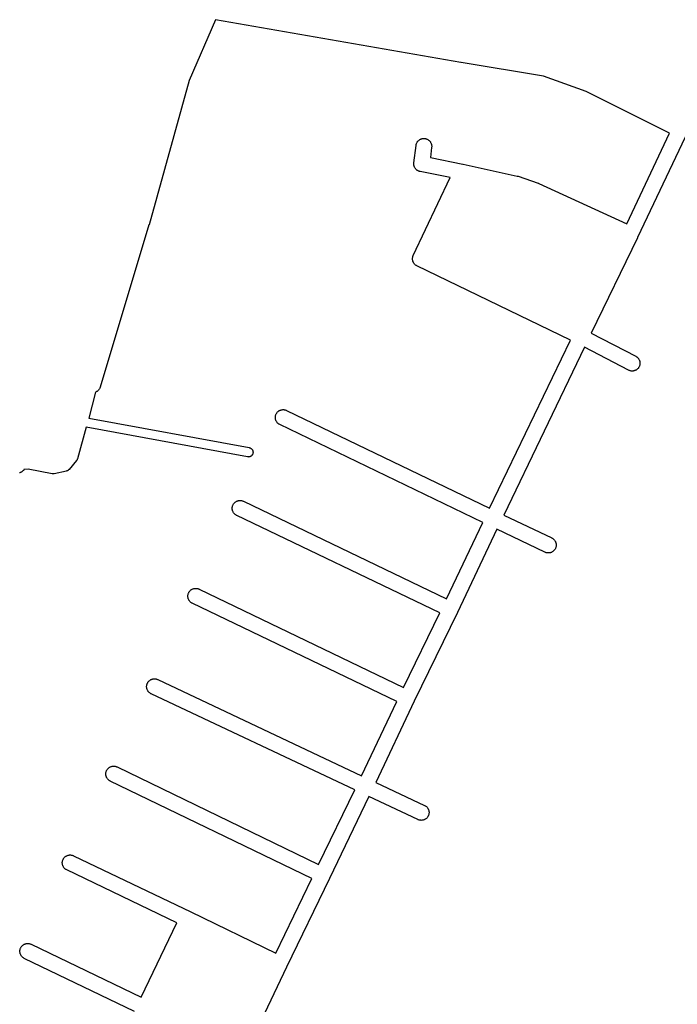
# Model space of a CAD drawing. Extents: x 178520 to 183209, y 1632367 to 1666001.
# Drawn here: x 180907 to 181326, y 1662158 to 1662784 of the extents above; entities that cross this region are included whole.
import ezdxf

# ---------------------------------------------------------------- set-up
doc = ezdxf.new("R2010")
doc.units = 0
doc.header["$MEASUREMENT"] = 0
doc.layers.get('0').update_dxf_attribs({"linetype": 'CONTINUOUS'})

msp = doc.modelspace()

# ---------------------------------------------------------------- linework, layer by layer
at = {"color": 7, "linetype": 'Continuous'}
for p, q in [((181031.71, 1662783.57), (181014.99, 1662744.88)), ((181187.89, 1662756.37), (181031.71, 1662783.57)), ((181187.9, 1662756.37), (181187.89, 1662756.37)), ((181187.92, 1662756.37), (181187.9, 1662756.37)), ((181240.38, 1662747.57), (181187.92, 1662756.37)), ((181267.63, 1662737.94), (181240.38, 1662747.57)), ((181014.99, 1662744.88), (180989.42, 1662653.21)), ((181320.63, 1662711.51), (181267.63, 1662737.94)), ((181293.37, 1662653.78), (181320.63, 1662711.51)), ((181330.46, 1662708.9), (181300.3, 1662645.04)), ((181157.9, 1662692.56), (181159.32, 1662703.68)), ((181159.32, 1662703.7), (181159.37, 1662704.03)), ((181159.32, 1662703.68), (181159.32, 1662703.7)), ((181159.37, 1662704.03), (181159.45, 1662704.34)), ((181159.45, 1662704.34), (181159.54, 1662704.66)), ((181159.54, 1662704.66), (181159.66, 1662704.96)), ((181159.66, 1662704.96), (181159.79, 1662705.26)), ((181159.79, 1662705.26), (181159.95, 1662705.55)), ((181159.95, 1662705.55), (181160.12, 1662705.83)), ((181160.12, 1662705.83), (181160.31, 1662706.09)), ((181160.31, 1662706.09), (181160.52, 1662706.35)), ((181160.52, 1662706.35), (181160.74, 1662706.59)), ((181160.74, 1662706.59), (181160.98, 1662706.81)), ((181160.98, 1662706.81), (181161.23, 1662707.02)), ((181161.23, 1662707.02), (181161.5, 1662707.21)), ((181161.5, 1662707.21), (181161.78, 1662707.38)), ((181161.78, 1662707.38), (181162.07, 1662707.54)), ((181162.07, 1662707.54), (181162.36, 1662707.67)), ((181162.36, 1662707.67), (181162.67, 1662707.79)), ((181162.67, 1662707.79), (181162.98, 1662707.88)), ((181162.98, 1662707.88), (181163.3, 1662707.95)), ((181163.3, 1662707.95), (181163.62, 1662708.01)), ((181163.62, 1662708.01), (181163.95, 1662708.04)), ((181163.95, 1662708.04), (181164.28, 1662708.05)), ((181164.28, 1662708.05), (181164.6, 1662708.04)), ((181164.6, 1662708.04), (181164.93, 1662708.01)), ((181164.93, 1662708.01), (181165.25, 1662707.95)), ((181165.25, 1662707.95), (181165.57, 1662707.88)), ((181165.57, 1662707.88), (181165.88, 1662707.79)), ((181165.88, 1662707.79), (181166.19, 1662707.67)), ((181166.19, 1662707.67), (181166.49, 1662707.54)), ((181166.49, 1662707.54), (181166.78, 1662707.38)), ((181166.78, 1662707.38), (181167.05, 1662707.21)), ((181167.05, 1662707.21), (181167.32, 1662707.02)), ((181167.32, 1662707.02), (181167.57, 1662706.81)), ((181167.57, 1662706.81), (181167.81, 1662706.59)), ((181167.81, 1662706.59), (181168.04, 1662706.35)), ((181168.04, 1662706.35), (181168.24, 1662706.09)), ((181168.24, 1662706.09), (181168.43, 1662705.83)), ((181169.24, 1662702.42), (181168.4, 1662695.9)), ((181168.43, 1662705.83), (181168.61, 1662705.55)), ((181168.61, 1662705.55), (181168.76, 1662705.26)), ((181168.76, 1662705.26), (181168.9, 1662704.96)), ((181168.9, 1662704.96), (181169.01, 1662704.66)), ((181169.01, 1662704.66), (181169.11, 1662704.34)), ((181169.11, 1662704.34), (181169.18, 1662704.03)), ((181169.18, 1662704.03), (181169.23, 1662703.7)), ((181169.23, 1662703.7), (181169.27, 1662703.38)), ((181169.27, 1662702.72), (181169.24, 1662702.42)), ((181169.27, 1662703.38), (181169.28, 1662703.05)), ((181169.28, 1662703.05), (181169.27, 1662702.72)), ((181157.85, 1662691.93), (181157.87, 1662692.25)), ((181157.87, 1662691.6), (181157.85, 1662691.93)), ((181157.87, 1662692.25), (181157.9, 1662692.56)), ((181157.9, 1662691.27), (181157.87, 1662691.6)), ((181157.95, 1662690.95), (181157.9, 1662691.27)), ((181158.03, 1662690.63), (181157.95, 1662690.95)), ((181158.12, 1662690.32), (181158.03, 1662690.63)), ((181158.24, 1662690.01), (181158.12, 1662690.32)), ((181158.37, 1662689.71), (181158.24, 1662690.01)), ((181168.4, 1662695.9), (181189.17, 1662691.7)), ((181189.17, 1662691.7), (181189.19, 1662691.7)), ((181189.19, 1662691.7), (181189.19, 1662691.7)), ((181189.19, 1662691.7), (181189.26, 1662691.69)), ((181189.26, 1662691.69), (181223.67, 1662684.19)), ((181158.52, 1662689.43), (181158.37, 1662689.71)), ((181158.7, 1662689.15), (181158.52, 1662689.43)), ((181158.89, 1662688.88), (181158.7, 1662689.15)), ((181159.1, 1662688.63), (181158.89, 1662688.88)), ((181159.32, 1662688.39), (181159.1, 1662688.63)), ((181159.56, 1662688.17), (181159.32, 1662688.39)), ((181159.81, 1662687.96), (181159.56, 1662688.17)), ((181160.08, 1662687.77), (181159.81, 1662687.96)), ((181160.35, 1662687.6), (181160.08, 1662687.77)), ((181160.64, 1662687.44), (181160.35, 1662687.6)), ((181160.94, 1662687.31), (181160.64, 1662687.44)), ((181161.25, 1662687.19), (181160.94, 1662687.31)), ((181161.56, 1662687.1), (181161.25, 1662687.19)), ((181161.86, 1662687.03), (181161.56, 1662687.1)), ((181180.95, 1662683.17), (181161.86, 1662687.03)), ((181223.67, 1662684.19), (181223.9, 1662684.13)), ((181223.9, 1662684.13), (181224.21, 1662684.04)), ((181224.21, 1662684.04), (181224.23, 1662684.03)), ((181224.23, 1662684.03), (181236.95, 1662679.65)), ((181157.57, 1662633.69), (181180.95, 1662683.17)), ((181236.95, 1662679.65), (181237.24, 1662679.55)), ((181237.24, 1662679.55), (181237.41, 1662679.47)), ((181237.41, 1662679.47), (181293.37, 1662653.78)), ((180989.39, 1662653.11), (180958.36, 1662549.99)), ((180989.42, 1662653.21), (180989.39, 1662653.11)), ((181300.26, 1662644.96), (181270.8, 1662584.36)), ((181300.27, 1662644.99), (181300.26, 1662644.96)), ((181300.3, 1662645.04), (181300.27, 1662644.99)), ((181157.35, 1662633.16), (181157.47, 1662633.46)), ((181157.47, 1662633.46), (181157.57, 1662633.69)), ((181157.09, 1662631.55), (181157.1, 1662631.88)), ((181157.1, 1662631.22), (181157.09, 1662631.55)), ((181157.1, 1662631.88), (181157.13, 1662632.2)), ((181157.13, 1662630.9), (181157.1, 1662631.22)), ((181157.13, 1662632.2), (181157.19, 1662632.53)), ((181157.19, 1662630.58), (181157.13, 1662630.9)), ((181157.19, 1662632.53), (181157.26, 1662632.84)), ((181157.26, 1662630.26), (181157.19, 1662630.58)), ((181157.26, 1662632.84), (181157.35, 1662633.16)), ((181157.35, 1662629.94), (181157.26, 1662630.26)), ((181157.47, 1662629.64), (181157.35, 1662629.94)), ((181157.6, 1662629.34), (181157.47, 1662629.64)), ((181157.76, 1662629.05), (181157.6, 1662629.34)), ((181157.93, 1662628.77), (181157.76, 1662629.05)), ((181158.12, 1662628.51), (181157.93, 1662628.77)), ((181158.33, 1662628.25), (181158.12, 1662628.51)), ((181158.55, 1662628.02), (181158.33, 1662628.25)), ((181158.79, 1662627.79), (181158.55, 1662628.02)), ((181159.05, 1662627.58), (181158.79, 1662627.79)), ((181159.31, 1662627.39), (181159.05, 1662627.58)), ((181159.59, 1662627.22), (181159.31, 1662627.39)), ((181159.88, 1662627.07), (181159.59, 1662627.22)), ((181159.91, 1662627.05), (181159.88, 1662627.07)), ((181257.51, 1662579.85), (181159.91, 1662627.05)), ((181270.8, 1662584.36), (181299.09, 1662569.61)), ((181206.11, 1662472.98), (181257.51, 1662579.85)), ((181266.45, 1662575.35), (181215.13, 1662468.65)), ((181294.46, 1662560.74), (181266.45, 1662575.35)), ((181299.09, 1662569.61), (181299.28, 1662569.51)), ((181299.28, 1662569.51), (181299.55, 1662569.33)), ((181299.55, 1662569.33), (181299.82, 1662569.14)), ((181299.82, 1662569.14), (181300.07, 1662568.94)), ((181300.07, 1662568.94), (181300.31, 1662568.71)), ((181300.31, 1662568.71), (181300.54, 1662568.47)), ((181300.54, 1662568.47), (181300.74, 1662568.22)), ((181300.74, 1662568.22), (181300.93, 1662567.95)), ((181300.93, 1662567.95), (181301.11, 1662567.68)), ((181301.11, 1662567.68), (181301.26, 1662567.39)), ((181301.26, 1662567.39), (181301.4, 1662567.09)), ((181301.4, 1662567.09), (181301.51, 1662566.78)), ((181301.51, 1662566.78), (181301.61, 1662566.47)), ((181301.61, 1662566.47), (181301.68, 1662566.15)), ((181301.68, 1662566.15), (181301.73, 1662565.83)), ((181301.73, 1662565.83), (181301.77, 1662565.5)), ((181301.77, 1662564.85), (181301.73, 1662564.52)), ((181301.77, 1662565.5), (181301.78, 1662565.18)), ((181301.78, 1662565.18), (181301.77, 1662564.85)), ((181294.57, 1662560.69), (181294.46, 1662560.74)), ((181294.86, 1662560.56), (181294.57, 1662560.69)), ((181295.17, 1662560.44), (181294.86, 1662560.56)), ((181295.48, 1662560.35), (181295.17, 1662560.44)), ((181295.8, 1662560.27), (181295.48, 1662560.35)), ((181296.12, 1662560.22), (181295.8, 1662560.27)), ((181296.45, 1662560.19), (181296.12, 1662560.22)), ((181296.78, 1662560.18), (181296.45, 1662560.19)), ((181297.1, 1662560.19), (181296.78, 1662560.18)), ((181297.43, 1662560.22), (181297.1, 1662560.19)), ((181297.75, 1662560.27), (181297.43, 1662560.22)), ((181298.07, 1662560.35), (181297.75, 1662560.27)), ((181298.38, 1662560.44), (181298.07, 1662560.35)), ((181298.69, 1662560.56), (181298.38, 1662560.44)), ((181298.99, 1662560.69), (181298.69, 1662560.56)), ((181299.28, 1662560.85), (181298.99, 1662560.69)), ((181299.55, 1662561.02), (181299.28, 1662560.85)), ((181299.82, 1662561.21), (181299.55, 1662561.02)), ((181300.07, 1662561.42), (181299.82, 1662561.21)), ((181300.31, 1662561.64), (181300.07, 1662561.42)), ((181300.54, 1662561.88), (181300.31, 1662561.64)), ((181300.74, 1662562.13), (181300.54, 1662561.88)), ((181300.93, 1662562.4), (181300.74, 1662562.13)), ((181301.11, 1662562.68), (181300.93, 1662562.4)), ((181301.26, 1662562.96), (181301.11, 1662562.68)), ((181301.4, 1662563.26), (181301.26, 1662562.96)), ((181301.51, 1662563.57), (181301.4, 1662563.26)), ((181301.61, 1662563.88), (181301.51, 1662563.57)), ((181301.68, 1662564.2), (181301.61, 1662563.88)), ((181301.73, 1662564.52), (181301.68, 1662564.2)), ((180955.45, 1662546.79), (180951.08, 1662530.29)), ((180955.49, 1662546.81), (180955.45, 1662546.79)), ((180955.79, 1662546.94), (180955.49, 1662546.81)), ((180956.07, 1662547.1), (180955.79, 1662546.94)), ((180956.35, 1662547.27), (180956.07, 1662547.1)), ((180956.62, 1662547.46), (180956.35, 1662547.27)), ((180956.87, 1662547.67), (180956.62, 1662547.46)), ((180957.11, 1662547.89), (180956.87, 1662547.67)), ((180957.33, 1662548.13), (180957.11, 1662547.89)), ((180957.54, 1662548.38), (180957.33, 1662548.13)), ((180957.73, 1662548.65), (180957.54, 1662548.38)), ((180957.9, 1662548.93), (180957.73, 1662548.65)), ((180958.06, 1662549.21), (180957.9, 1662548.93)), ((180958.19, 1662549.51), (180958.06, 1662549.21)), ((180958.31, 1662549.82), (180958.19, 1662549.51)), ((180958.36, 1662549.99), (180958.31, 1662549.82)), ((181070.46, 1662533.18), (181070.64, 1662533.45)), ((181070.64, 1662533.45), (181070.83, 1662533.72)), ((181070.83, 1662533.72), (181071.03, 1662533.97)), ((181071.03, 1662533.97), (181071.26, 1662534.21)), ((181071.26, 1662534.21), (181071.5, 1662534.44)), ((181071.5, 1662534.44), (181071.75, 1662534.64)), ((181071.75, 1662534.64), (181072.01, 1662534.83)), ((181072.01, 1662534.83), (181072.29, 1662535.01)), ((181072.29, 1662535.01), (181072.58, 1662535.16)), ((181072.58, 1662535.16), (181072.88, 1662535.3)), ((181072.88, 1662535.3), (181073.19, 1662535.41)), ((181073.19, 1662535.41), (181073.5, 1662535.51)), ((181073.5, 1662535.51), (181073.82, 1662535.58)), ((181073.82, 1662535.58), (181074.14, 1662535.63)), ((181074.14, 1662535.63), (181074.47, 1662535.67)), ((181074.47, 1662535.67), (181074.79, 1662535.68)), ((181074.79, 1662535.68), (181075.12, 1662535.67)), ((181075.12, 1662535.67), (181075.45, 1662535.63)), ((181075.45, 1662535.63), (181075.77, 1662535.58)), ((181075.77, 1662535.58), (181076.09, 1662535.51)), ((181076.09, 1662535.51), (181076.4, 1662535.41)), ((181076.4, 1662535.41), (181076.71, 1662535.3)), ((181076.71, 1662535.3), (181076.96, 1662535.18)), ((181076.96, 1662535.18), (181206.11, 1662472.98)), ((180951.08, 1662530.29), (181053.13, 1662511.5)), ((181069.79, 1662530.68), (181069.8, 1662531)), ((181069.8, 1662530.35), (181069.79, 1662530.68)), ((181069.8, 1662531), (181069.84, 1662531.33)), ((181069.84, 1662530.02), (181069.8, 1662530.35)), ((181069.84, 1662531.33), (181069.89, 1662531.65)), ((181069.89, 1662529.7), (181069.84, 1662530.02)), ((181069.89, 1662531.65), (181069.96, 1662531.97)), ((181069.96, 1662529.38), (181069.89, 1662529.7)), ((181069.96, 1662531.97), (181070.06, 1662532.28)), ((181070.06, 1662529.07), (181069.96, 1662529.38)), ((181070.06, 1662532.28), (181070.17, 1662532.59)), ((181070.17, 1662528.76), (181070.06, 1662529.07)), ((181070.17, 1662532.59), (181070.31, 1662532.89)), ((181070.31, 1662528.46), (181070.17, 1662528.76)), ((181070.31, 1662532.89), (181070.46, 1662533.18)), ((181070.46, 1662528.18), (181070.31, 1662528.46)), ((181070.64, 1662527.9), (181070.46, 1662528.18)), ((181070.83, 1662527.63), (181070.64, 1662527.9)), ((181071.03, 1662527.38), (181070.83, 1662527.63)), ((181071.26, 1662527.14), (181071.03, 1662527.38)), ((181071.5, 1662526.92), (181071.26, 1662527.14)), ((180949.5, 1662524.48), (180943.82, 1662504.36)), ((181052.05, 1662505.6), (180949.5, 1662524.48)), ((181071.75, 1662526.71), (181071.5, 1662526.92)), ((181072.01, 1662526.52), (181071.75, 1662526.71)), ((181072.29, 1662526.35), (181072.01, 1662526.52)), ((181072.58, 1662526.19), (181072.29, 1662526.35)), ((181072.62, 1662526.17), (181072.58, 1662526.19)), ((181201.8, 1662463.95), (181072.62, 1662526.17)), ((181053.13, 1662511.5), (181053.17, 1662511.49)), ((181053.17, 1662511.49), (181053.37, 1662511.45)), ((181053.37, 1662511.45), (181053.55, 1662511.39)), ((181053.55, 1662511.39), (181053.74, 1662511.32)), ((181053.74, 1662511.32), (181053.92, 1662511.24)), ((181053.92, 1662511.24), (181054.09, 1662511.15)), ((181054.09, 1662511.15), (181054.26, 1662511.05)), ((181054.26, 1662511.05), (181054.42, 1662510.93)), ((181054.42, 1662510.93), (181054.57, 1662510.81)), ((181054.57, 1662510.81), (181054.71, 1662510.67)), ((181054.71, 1662510.67), (181054.84, 1662510.53)), ((181054.84, 1662510.53), (181054.97, 1662510.38)), ((181054.97, 1662510.38), (181055.08, 1662510.22)), ((181055.08, 1662510.22), (181055.19, 1662510.05)), ((181055.19, 1662510.05), (181055.28, 1662509.88)), ((181055.28, 1662509.88), (181055.36, 1662509.7)), ((181055.36, 1662509.7), (181055.43, 1662509.52)), ((181055.43, 1662509.52), (181055.49, 1662509.33)), ((181055.49, 1662509.33), (181055.53, 1662509.14)), ((181055.53, 1662509.14), (181055.56, 1662508.94)), ((181055.56, 1662508.94), (181055.58, 1662508.75)), ((181055.58, 1662508.35), (181055.56, 1662508.16)), ((181055.58, 1662508.75), (181055.59, 1662508.55)), ((181055.59, 1662508.55), (181055.58, 1662508.35)), ((180943.23, 1662503.25), (180938.53, 1662497.63)), ((180943.31, 1662503.35), (180943.23, 1662503.25)), ((180943.43, 1662503.51), (180943.31, 1662503.35)), ((180943.53, 1662503.68), (180943.43, 1662503.51)), ((180943.62, 1662503.85), (180943.53, 1662503.68)), ((180943.7, 1662504.03), (180943.62, 1662503.85)), ((180943.77, 1662504.21), (180943.7, 1662504.03)), ((180943.82, 1662504.36), (180943.77, 1662504.21)), ((181052.2, 1662505.58), (181052.05, 1662505.6)), ((181052.39, 1662505.56), (181052.2, 1662505.58)), ((181052.59, 1662505.55), (181052.39, 1662505.56)), ((181052.79, 1662505.56), (181052.59, 1662505.55)), ((181052.98, 1662505.58), (181052.79, 1662505.56)), ((181053.17, 1662505.61), (181052.98, 1662505.58)), ((181053.37, 1662505.65), (181053.17, 1662505.61)), ((181053.55, 1662505.71), (181053.37, 1662505.65)), ((181053.74, 1662505.78), (181053.55, 1662505.71)), ((181053.92, 1662505.86), (181053.74, 1662505.78)), ((181054.09, 1662505.95), (181053.92, 1662505.86)), ((181054.26, 1662506.06), (181054.09, 1662505.95)), ((181054.42, 1662506.17), (181054.26, 1662506.06)), ((181054.57, 1662506.3), (181054.42, 1662506.17)), ((181054.71, 1662506.43), (181054.57, 1662506.3)), ((181054.84, 1662506.57), (181054.71, 1662506.43)), ((181054.97, 1662506.72), (181054.84, 1662506.57)), ((181055.08, 1662506.88), (181054.97, 1662506.72)), ((181055.19, 1662507.05), (181055.08, 1662506.88)), ((181055.28, 1662507.22), (181055.19, 1662507.05)), ((181055.36, 1662507.4), (181055.28, 1662507.22)), ((181055.43, 1662507.59), (181055.36, 1662507.4)), ((181055.49, 1662507.77), (181055.43, 1662507.59)), ((181055.53, 1662507.97), (181055.49, 1662507.77)), ((181055.56, 1662508.16), (181055.53, 1662507.97)), ((180907.91, 1662495.82), (180907.61, 1662495.68)), ((180908.2, 1662495.97), (180907.91, 1662495.82)), ((180908.48, 1662496.14), (180908.2, 1662495.97)), ((180908.74, 1662496.33), (180908.48, 1662496.14)), ((180909, 1662496.54), (180908.74, 1662496.33)), ((180909.23, 1662496.77), (180909, 1662496.54)), ((180909.46, 1662497), (180909.23, 1662496.77)), ((180909.67, 1662497.26), (180909.46, 1662497)), ((180909.86, 1662497.52), (180909.67, 1662497.26)), ((180909.9, 1662497.6), (180909.86, 1662497.52)), ((180912.45, 1662497.78), (180909.9, 1662497.6)), ((180927.87, 1662494.85), (180912.45, 1662497.78)), ((180936.89, 1662496.62), (180929.09, 1662494.87)), ((180937.01, 1662496.65), (180936.89, 1662496.62)), ((180937.19, 1662496.71), (180937.01, 1662496.65)), ((180937.38, 1662496.78), (180937.19, 1662496.71)), ((180937.56, 1662496.86), (180937.38, 1662496.78)), ((180937.73, 1662496.95), (180937.56, 1662496.86)), ((180937.9, 1662497.06), (180937.73, 1662496.95)), ((180938.06, 1662497.17), (180937.9, 1662497.06)), ((180938.21, 1662497.3), (180938.06, 1662497.17)), ((180938.35, 1662497.43), (180938.21, 1662497.3)), ((180938.49, 1662497.57), (180938.35, 1662497.43)), ((180938.53, 1662497.63), (180938.49, 1662497.57)), ((180907.31, 1662495.57), (180906.99, 1662495.47)), ((180907.61, 1662495.68), (180907.31, 1662495.57)), ((180928.04, 1662494.83), (180927.87, 1662494.85)), ((180928.24, 1662494.81), (180928.04, 1662494.83)), ((180928.43, 1662494.8), (180928.24, 1662494.81)), ((180928.63, 1662494.81), (180928.43, 1662494.8)), ((180928.82, 1662494.83), (180928.63, 1662494.81)), ((180929.02, 1662494.86), (180928.82, 1662494.83)), ((180929.09, 1662494.87), (180929.02, 1662494.86)), ((181044.3, 1662476.89), (181044.56, 1662477.08)), ((181044.56, 1662477.08), (181044.84, 1662477.26)), ((181044.84, 1662477.26), (181045.13, 1662477.41)), ((181045.13, 1662477.41), (181045.43, 1662477.55)), ((181045.43, 1662477.55), (181045.73, 1662477.66)), ((181045.73, 1662477.66), (181046.05, 1662477.76)), ((181046.05, 1662477.76), (181046.36, 1662477.83)), ((181046.36, 1662477.83), (181046.69, 1662477.88)), ((181046.69, 1662477.88), (181047.01, 1662477.92)), ((181047.01, 1662477.92), (181047.34, 1662477.93)), ((181047.34, 1662477.93), (181047.67, 1662477.92)), ((181047.67, 1662477.92), (181047.99, 1662477.88)), ((181047.99, 1662477.88), (181048.31, 1662477.83)), ((181048.31, 1662477.83), (181048.63, 1662477.76)), ((181048.63, 1662477.76), (181048.95, 1662477.66)), ((181048.95, 1662477.66), (181049.25, 1662477.55)), ((181049.25, 1662477.55), (181049.5, 1662477.43)), ((181049.5, 1662477.43), (181178.76, 1662415.48)), ((181042.34, 1662472.93), (181042.35, 1662473.25)), ((181042.35, 1662472.6), (181042.34, 1662472.93)), ((181042.35, 1662473.25), (181042.38, 1662473.58)), ((181042.38, 1662472.27), (181042.35, 1662472.6)), ((181042.38, 1662473.58), (181042.44, 1662473.9)), ((181042.44, 1662471.95), (181042.38, 1662472.27)), ((181042.44, 1662473.9), (181042.51, 1662474.22)), ((181042.51, 1662471.63), (181042.44, 1662471.95)), ((181042.51, 1662474.22), (181042.6, 1662474.53)), ((181042.6, 1662471.32), (181042.51, 1662471.63)), ((181042.6, 1662474.53), (181042.72, 1662474.84)), ((181042.72, 1662471.01), (181042.6, 1662471.32)), ((181042.72, 1662474.84), (181042.85, 1662475.14)), ((181042.85, 1662470.71), (181042.72, 1662471.01)), ((181042.85, 1662475.14), (181043.01, 1662475.43)), ((181043.01, 1662470.43), (181042.85, 1662470.71)), ((181043.01, 1662475.43), (181043.18, 1662475.7)), ((181043.18, 1662475.7), (181043.37, 1662475.97)), ((181043.37, 1662475.97), (181043.58, 1662476.22)), ((181043.58, 1662476.22), (181043.8, 1662476.46)), ((181043.8, 1662476.46), (181044.04, 1662476.69)), ((181044.04, 1662476.69), (181044.3, 1662476.89)), ((181043.18, 1662470.15), (181043.01, 1662470.43)), ((181043.37, 1662469.88), (181043.18, 1662470.15)), ((181043.58, 1662469.63), (181043.37, 1662469.88)), ((181043.8, 1662469.39), (181043.58, 1662469.63)), ((181044.04, 1662469.17), (181043.8, 1662469.39)), ((181044.3, 1662468.96), (181044.04, 1662469.17)), ((181044.56, 1662468.77), (181044.3, 1662468.96)), ((181044.84, 1662468.6), (181044.56, 1662468.77)), ((181045.13, 1662468.44), (181044.84, 1662468.6)), ((181045.18, 1662468.42), (181045.13, 1662468.44)), ((181174.42, 1662406.47), (181045.18, 1662468.42)), ((181215.13, 1662468.65), (181245.64, 1662454.06)), ((181178.76, 1662415.48), (181201.8, 1662463.95)), ((181210.81, 1662459.63), (181185.64, 1662406.65)), ((181241.32, 1662445.04), (181210.81, 1662459.63)), ((181245.64, 1662454.06), (181245.69, 1662454.04)), ((181245.69, 1662454.04), (181245.98, 1662453.88)), ((181245.98, 1662453.88), (181246.26, 1662453.71)), ((181246.26, 1662453.71), (181246.52, 1662453.52)), ((181246.52, 1662453.52), (181246.78, 1662453.31)), ((181246.78, 1662453.31), (181247.02, 1662453.09)), ((181247.02, 1662453.09), (181247.24, 1662452.85)), ((181247.24, 1662452.85), (181247.45, 1662452.59)), ((181247.45, 1662452.59), (181247.64, 1662452.33)), ((181247.64, 1662452.33), (181247.81, 1662452.05)), ((181247.81, 1662452.05), (181247.96, 1662451.76)), ((181246.78, 1662445.79), (181246.52, 1662445.58)), ((181247.02, 1662446.02), (181246.78, 1662445.79)), ((181247.24, 1662446.25), (181247.02, 1662446.02)), ((181247.45, 1662446.51), (181247.24, 1662446.25)), ((181247.64, 1662446.77), (181247.45, 1662446.51)), ((181247.81, 1662447.05), (181247.64, 1662446.77)), ((181247.96, 1662447.34), (181247.81, 1662447.05)), ((181247.96, 1662451.76), (181248.1, 1662451.46)), ((181248.1, 1662447.64), (181247.96, 1662447.34)), ((181248.1, 1662451.46), (181248.21, 1662451.16)), ((181248.21, 1662447.94), (181248.1, 1662447.64)), ((181248.21, 1662451.16), (181248.31, 1662450.84)), ((181248.31, 1662448.26), (181248.21, 1662447.94)), ((181248.31, 1662450.84), (181248.38, 1662450.53)), ((181248.38, 1662448.58), (181248.31, 1662448.26)), ((181248.38, 1662450.53), (181248.44, 1662450.2)), ((181248.44, 1662448.9), (181248.38, 1662448.58)), ((181248.44, 1662450.2), (181248.47, 1662449.88)), ((181248.47, 1662449.22), (181248.44, 1662448.9)), ((181248.47, 1662449.88), (181248.48, 1662449.55)), ((181248.48, 1662449.55), (181248.47, 1662449.22)), ((181241.57, 1662444.93), (181241.32, 1662445.04)), ((181241.87, 1662444.82), (181241.57, 1662444.93)), ((181242.19, 1662444.72), (181241.87, 1662444.82)), ((181242.5, 1662444.65), (181242.19, 1662444.72)), ((181242.83, 1662444.59), (181242.5, 1662444.65)), ((181243.15, 1662444.56), (181242.83, 1662444.59)), ((181243.48, 1662444.55), (181243.15, 1662444.56)), ((181243.81, 1662444.56), (181243.48, 1662444.55)), ((181244.13, 1662444.59), (181243.81, 1662444.56)), ((181244.46, 1662444.65), (181244.13, 1662444.59)), ((181244.77, 1662444.72), (181244.46, 1662444.65)), ((181245.09, 1662444.82), (181244.77, 1662444.72)), ((181245.39, 1662444.93), (181245.09, 1662444.82)), ((181245.69, 1662445.07), (181245.39, 1662444.93)), ((181245.98, 1662445.22), (181245.69, 1662445.07)), ((181246.26, 1662445.39), (181245.98, 1662445.22)), ((181246.52, 1662445.58), (181246.26, 1662445.39)), ((181015.58, 1662420.59), (181015.82, 1662420.81)), ((181015.82, 1662420.81), (181016.08, 1662421.02)), ((181016.08, 1662421.02), (181016.34, 1662421.21)), ((181016.34, 1662421.21), (181016.62, 1662421.38)), ((181016.62, 1662421.38), (181016.91, 1662421.54)), ((181016.91, 1662421.54), (181017.21, 1662421.67)), ((181017.21, 1662421.67), (181017.51, 1662421.79)), ((181017.51, 1662421.79), (181017.83, 1662421.88)), ((181017.83, 1662421.88), (181018.15, 1662421.95)), ((181018.15, 1662421.95), (181018.47, 1662422.01)), ((181018.47, 1662422.01), (181018.79, 1662422.04)), ((181018.79, 1662422.04), (181019.12, 1662422.05)), ((181019.12, 1662422.05), (181019.45, 1662422.04)), ((181019.45, 1662422.04), (181019.77, 1662422.01)), ((181019.77, 1662422.01), (181020.1, 1662421.95)), ((181020.1, 1662421.95), (181020.41, 1662421.88)), ((181020.41, 1662421.88), (181020.73, 1662421.79)), ((181020.73, 1662421.79), (181021.03, 1662421.67)), ((181021.03, 1662421.67), (181021.29, 1662421.56)), ((181021.29, 1662421.56), (181151.33, 1662359.09)), ((181014.12, 1662417.05), (181014.13, 1662417.38)), ((181014.13, 1662416.72), (181014.12, 1662417.05)), ((181014.13, 1662417.38), (181014.16, 1662417.7)), ((181014.16, 1662416.4), (181014.13, 1662416.72)), ((181014.16, 1662417.7), (181014.22, 1662418.03)), ((181014.22, 1662416.08), (181014.16, 1662416.4)), ((181014.22, 1662418.03), (181014.29, 1662418.34)), ((181014.29, 1662415.76), (181014.22, 1662416.08)), ((181014.29, 1662418.34), (181014.39, 1662418.66)), ((181014.39, 1662415.44), (181014.29, 1662415.76)), ((181014.39, 1662418.66), (181014.5, 1662418.96)), ((181014.5, 1662415.14), (181014.39, 1662415.44)), ((181014.5, 1662418.96), (181014.64, 1662419.26)), ((181014.64, 1662414.84), (181014.5, 1662415.14)), ((181014.64, 1662419.26), (181014.79, 1662419.55)), ((181014.79, 1662414.55), (181014.64, 1662414.84)), ((181014.79, 1662419.55), (181014.96, 1662419.83)), ((181014.96, 1662414.27), (181014.79, 1662414.55)), ((181014.96, 1662419.83), (181015.15, 1662420.09)), ((181015.15, 1662420.09), (181015.36, 1662420.35)), ((181015.36, 1662420.35), (181015.58, 1662420.59)), ((181015.15, 1662414.01), (181014.96, 1662414.27)), ((181015.36, 1662413.75), (181015.15, 1662414.01)), ((181015.58, 1662413.52), (181015.36, 1662413.75)), ((181015.82, 1662413.29), (181015.58, 1662413.52)), ((181016.08, 1662413.08), (181015.82, 1662413.29)), ((181016.34, 1662412.89), (181016.08, 1662413.08)), ((181016.62, 1662412.72), (181016.34, 1662412.89)), ((181016.91, 1662412.57), (181016.62, 1662412.72)), ((181016.96, 1662412.54), (181016.91, 1662412.57)), ((181147, 1662350.08), (181016.96, 1662412.54)), ((181151.33, 1662359.09), (181174.42, 1662406.47)), ((181185.6, 1662406.59), (181158.16, 1662350.26)), ((181185.62, 1662406.61), (181185.6, 1662406.59)), ((181185.64, 1662406.65), (181185.62, 1662406.61)), ((180990.97, 1662364.17), (180991.28, 1662364.29)), ((180991.28, 1662364.29), (180991.59, 1662364.38)), ((180991.59, 1662364.38), (180991.91, 1662364.45)), ((180991.91, 1662364.45), (180992.23, 1662364.51)), ((180992.23, 1662364.51), (180992.56, 1662364.54)), ((180992.56, 1662364.54), (180992.89, 1662364.55)), ((180992.89, 1662364.55), (180993.21, 1662364.54)), ((180993.21, 1662364.54), (180993.54, 1662364.51)), ((180993.54, 1662364.51), (180993.86, 1662364.45)), ((180993.86, 1662364.45), (180994.18, 1662364.38)), ((180994.18, 1662364.38), (180994.49, 1662364.29)), ((180994.49, 1662364.29), (180994.8, 1662364.17)), ((180987.89, 1662359.55), (180987.9, 1662359.88)), ((180987.9, 1662359.22), (180987.89, 1662359.55)), ((180987.9, 1662359.88), (180987.93, 1662360.2)), ((180987.93, 1662358.9), (180987.9, 1662359.22)), ((180987.93, 1662360.2), (180987.98, 1662360.53)), ((180987.98, 1662358.58), (180987.93, 1662358.9)), ((180987.98, 1662360.53), (180988.06, 1662360.84)), ((180988.06, 1662358.26), (180987.98, 1662358.58)), ((180988.06, 1662360.84), (180988.15, 1662361.16)), ((180988.15, 1662357.94), (180988.06, 1662358.26)), ((180988.15, 1662361.16), (180988.27, 1662361.46)), ((180988.27, 1662361.46), (180988.4, 1662361.76)), ((180988.4, 1662361.76), (180988.56, 1662362.05)), ((180988.56, 1662362.05), (180988.73, 1662362.33)), ((180988.73, 1662362.33), (180988.92, 1662362.59)), ((180988.92, 1662362.59), (180989.13, 1662362.85)), ((180989.13, 1662362.85), (180989.35, 1662363.09)), ((180989.35, 1662363.09), (180989.59, 1662363.31)), ((180989.59, 1662363.31), (180989.84, 1662363.52)), ((180989.84, 1662363.52), (180990.11, 1662363.71)), ((180990.11, 1662363.71), (180990.39, 1662363.88)), ((180990.39, 1662363.88), (180990.67, 1662364.04)), ((180990.67, 1662364.04), (180990.97, 1662364.17)), ((180994.8, 1662364.17), (180995.02, 1662364.07)), ((180995.02, 1662364.07), (181124.59, 1662302.95)), ((180988.27, 1662357.64), (180988.15, 1662357.94)), ((180988.4, 1662357.34), (180988.27, 1662357.64)), ((180988.56, 1662357.05), (180988.4, 1662357.34)), ((180988.73, 1662356.77), (180988.56, 1662357.05)), ((180988.92, 1662356.51), (180988.73, 1662356.77)), ((180989.13, 1662356.25), (180988.92, 1662356.51)), ((180989.35, 1662356.02), (180989.13, 1662356.25)), ((180989.59, 1662355.79), (180989.35, 1662356.02)), ((180989.84, 1662355.58), (180989.59, 1662355.79)), ((180990.11, 1662355.39), (180989.84, 1662355.58)), ((180990.39, 1662355.22), (180990.11, 1662355.39)), ((180990.67, 1662355.07), (180990.39, 1662355.22)), ((180990.75, 1662355.03), (180990.67, 1662355.07)), ((181120.27, 1662293.93), (180990.75, 1662355.03)), ((181124.59, 1662302.95), (181147, 1662350.08)), ((181158.16, 1662350.26), (181133.64, 1662298.69)), ((180963.61, 1662307.81), (180963.86, 1662308.02)), ((180963.86, 1662308.02), (180964.12, 1662308.21)), ((180964.12, 1662308.21), (180964.4, 1662308.38)), ((180964.4, 1662308.38), (180964.69, 1662308.54)), ((180964.69, 1662308.54), (180964.99, 1662308.67)), ((180964.99, 1662308.67), (180965.29, 1662308.79)), ((180965.29, 1662308.79), (180965.61, 1662308.88)), ((180965.61, 1662308.88), (180965.93, 1662308.95)), ((180965.93, 1662308.95), (180966.25, 1662309.01)), ((180966.25, 1662309.01), (180966.57, 1662309.04)), ((180966.57, 1662309.04), (180966.9, 1662309.05)), ((180966.9, 1662309.05), (180967.23, 1662309.04)), ((180967.23, 1662309.04), (180967.55, 1662309.01)), ((180967.55, 1662309.01), (180967.88, 1662308.95)), ((180967.88, 1662308.95), (180968.2, 1662308.88)), ((180968.2, 1662308.88), (180968.51, 1662308.79)), ((180968.51, 1662308.79), (180968.82, 1662308.67)), ((180968.82, 1662308.67), (180969.08, 1662308.55)), ((180969.08, 1662308.55), (181097.34, 1662246.48)), ((180961.9, 1662304.05), (180961.91, 1662304.38)), ((180961.91, 1662303.72), (180961.9, 1662304.05)), ((180961.91, 1662304.38), (180961.94, 1662304.7)), ((180961.94, 1662303.4), (180961.91, 1662303.72)), ((180961.94, 1662304.7), (180962, 1662305.03)), ((180962, 1662303.08), (180961.94, 1662303.4)), ((180962, 1662305.03), (180962.07, 1662305.34)), ((180962.07, 1662302.76), (180962, 1662303.08)), ((180962.07, 1662305.34), (180962.17, 1662305.66)), ((180962.17, 1662302.44), (180962.07, 1662302.76)), ((180962.17, 1662305.66), (180962.28, 1662305.96)), ((180962.28, 1662302.14), (180962.17, 1662302.44)), ((180962.28, 1662305.96), (180962.42, 1662306.26)), ((180962.42, 1662301.84), (180962.28, 1662302.14)), ((180962.42, 1662306.26), (180962.57, 1662306.55)), ((180962.57, 1662301.55), (180962.42, 1662301.84)), ((180962.57, 1662306.55), (180962.74, 1662306.83)), ((180962.74, 1662306.83), (180962.94, 1662307.09)), ((180962.94, 1662307.09), (180963.14, 1662307.35)), ((180963.14, 1662307.35), (180963.37, 1662307.59)), ((180963.37, 1662307.59), (180963.61, 1662307.81)), ((180962.74, 1662301.27), (180962.57, 1662301.55)), ((180962.94, 1662301.01), (180962.74, 1662301.27)), ((180963.14, 1662300.75), (180962.94, 1662301.01)), ((180963.37, 1662300.52), (180963.14, 1662300.75)), ((180963.61, 1662300.29), (180963.37, 1662300.52)), ((180963.86, 1662300.08), (180963.61, 1662300.29)), ((180964.12, 1662299.89), (180963.86, 1662300.08)), ((180964.4, 1662299.72), (180964.12, 1662299.89)), ((180964.69, 1662299.57), (180964.4, 1662299.72)), ((180964.72, 1662299.55), (180964.69, 1662299.57)), ((181092.99, 1662237.48), (180964.72, 1662299.55)), ((181133.64, 1662298.69), (181164.7, 1662284.08)), ((181097.34, 1662246.48), (181120.27, 1662293.93)), ((181129.31, 1662289.67), (181104.17, 1662237.63)), ((181160.45, 1662275.03), (181129.31, 1662289.67)), ((181164.7, 1662284.08), (181164.79, 1662284.04)), ((181164.79, 1662284.04), (181165.07, 1662283.88)), ((181165.07, 1662283.88), (181165.35, 1662283.71)), ((181165.35, 1662283.71), (181165.62, 1662283.52)), ((181165.62, 1662283.52), (181165.87, 1662283.31)), ((181165.87, 1662283.31), (181166.11, 1662283.09)), ((181166.11, 1662283.09), (181166.33, 1662282.85)), ((181166.33, 1662282.85), (181166.54, 1662282.59)), ((181166.54, 1662282.59), (181166.73, 1662282.33)), ((181166.73, 1662276.77), (181166.54, 1662276.51)), ((181166.73, 1662282.33), (181166.9, 1662282.05)), ((181166.9, 1662277.05), (181166.73, 1662276.77)), ((181166.9, 1662282.05), (181167.06, 1662281.76)), ((181167.06, 1662277.34), (181166.9, 1662277.05)), ((181167.06, 1662281.76), (181167.19, 1662281.46)), ((181167.19, 1662277.64), (181167.06, 1662277.34)), ((181167.19, 1662281.46), (181167.31, 1662281.16)), ((181167.31, 1662277.94), (181167.19, 1662277.64)), ((181167.31, 1662281.16), (181167.4, 1662280.84)), ((181167.4, 1662278.26), (181167.31, 1662277.94)), ((181167.4, 1662280.84), (181167.48, 1662280.53)), ((181167.48, 1662278.58), (181167.4, 1662278.26)), ((181167.48, 1662280.53), (181167.53, 1662280.2)), ((181167.53, 1662278.9), (181167.48, 1662278.58)), ((181167.53, 1662280.2), (181167.56, 1662279.88)), ((181167.56, 1662279.22), (181167.53, 1662278.9)), ((181167.56, 1662279.88), (181167.57, 1662279.55)), ((181167.57, 1662279.55), (181167.56, 1662279.22)), ((181160.66, 1662274.93), (181160.45, 1662275.03)), ((181160.97, 1662274.82), (181160.66, 1662274.93)), ((181161.28, 1662274.72), (181160.97, 1662274.82)), ((181161.6, 1662274.65), (181161.28, 1662274.72)), ((181161.92, 1662274.59), (181161.6, 1662274.65)), ((181162.25, 1662274.56), (181161.92, 1662274.59)), ((181162.57, 1662274.55), (181162.25, 1662274.56)), ((181162.9, 1662274.56), (181162.57, 1662274.55)), ((181163.23, 1662274.59), (181162.9, 1662274.56)), ((181163.55, 1662274.65), (181163.23, 1662274.59)), ((181163.87, 1662274.72), (181163.55, 1662274.65)), ((181164.18, 1662274.82), (181163.87, 1662274.72)), ((181164.49, 1662274.93), (181164.18, 1662274.82)), ((181164.79, 1662275.07), (181164.49, 1662274.93)), ((181165.07, 1662275.22), (181164.79, 1662275.07)), ((181165.35, 1662275.39), (181165.07, 1662275.22)), ((181165.62, 1662275.58), (181165.35, 1662275.39)), ((181165.87, 1662275.79), (181165.62, 1662275.58)), ((181166.11, 1662276.02), (181165.87, 1662275.79)), ((181166.33, 1662276.25), (181166.11, 1662276.02)), ((181166.54, 1662276.51), (181166.33, 1662276.25)), ((180936.19, 1662251.52), (180936.45, 1662251.71)), ((180936.45, 1662251.71), (180936.73, 1662251.88)), ((180936.73, 1662251.88), (180937.02, 1662252.04)), ((180937.02, 1662252.04), (180937.32, 1662252.17)), ((180937.32, 1662252.17), (180937.62, 1662252.29)), ((180937.62, 1662252.29), (180937.94, 1662252.38)), ((180937.94, 1662252.38), (180938.25, 1662252.45)), ((180938.25, 1662252.45), (180938.58, 1662252.51)), ((180938.58, 1662252.51), (180938.9, 1662252.54)), ((180938.9, 1662252.54), (180939.23, 1662252.55)), ((180939.23, 1662252.55), (180939.56, 1662252.54)), ((180939.56, 1662252.54), (180939.88, 1662252.51)), ((180939.88, 1662252.51), (180940.21, 1662252.45)), ((180940.21, 1662252.45), (180940.52, 1662252.38)), ((180940.52, 1662252.38), (180940.84, 1662252.29)), ((180940.84, 1662252.29), (180941.14, 1662252.17)), ((180941.14, 1662252.17), (180941.39, 1662252.06)), ((180941.39, 1662252.06), (181016.02, 1662216.31)), ((180934.23, 1662247.55), (180934.24, 1662247.88)), ((180934.24, 1662247.22), (180934.23, 1662247.55)), ((180934.24, 1662247.88), (180934.27, 1662248.2)), ((180934.27, 1662246.9), (180934.24, 1662247.22)), ((180934.27, 1662248.2), (180934.33, 1662248.53)), ((180934.33, 1662246.58), (180934.27, 1662246.9)), ((180934.33, 1662248.53), (180934.4, 1662248.84)), ((180934.4, 1662246.26), (180934.33, 1662246.58)), ((180934.4, 1662248.84), (180934.5, 1662249.16)), ((180934.5, 1662245.94), (180934.4, 1662246.26)), ((180934.5, 1662249.16), (180934.61, 1662249.46)), ((180934.61, 1662245.64), (180934.5, 1662245.94)), ((180934.61, 1662249.46), (180934.75, 1662249.76)), ((180934.75, 1662245.34), (180934.61, 1662245.64)), ((180934.75, 1662249.76), (180934.9, 1662250.05)), ((180934.9, 1662245.05), (180934.75, 1662245.34)), ((180934.9, 1662250.05), (180935.07, 1662250.33)), ((180935.07, 1662250.33), (180935.26, 1662250.59)), ((180935.26, 1662250.59), (180935.47, 1662250.85)), ((180935.47, 1662250.85), (180935.69, 1662251.09)), ((180935.69, 1662251.09), (180935.93, 1662251.31)), ((180935.93, 1662251.31), (180936.19, 1662251.52)), ((180935.07, 1662244.77), (180934.9, 1662245.05)), ((180935.26, 1662244.51), (180935.07, 1662244.77)), ((180935.47, 1662244.25), (180935.26, 1662244.51)), ((180935.69, 1662244.02), (180935.47, 1662244.25)), ((180935.93, 1662243.79), (180935.69, 1662244.02)), ((180936.19, 1662243.58), (180935.93, 1662243.79)), ((180936.45, 1662243.39), (180936.19, 1662243.58)), ((180936.73, 1662243.22), (180936.45, 1662243.39)), ((180937.02, 1662243.07), (180936.73, 1662243.22)), ((180937.07, 1662243.04), (180937.02, 1662243.07)), ((181007.19, 1662209.45), (180937.07, 1662243.04)), ((181070.14, 1662190.11), (181092.99, 1662237.48)), ((181104.15, 1662237.59), (181076.98, 1662181.27)), ((181104.17, 1662237.63), (181104.15, 1662237.59)), ((181104.17, 1662237.63), (181104.17, 1662237.63)), ((181016.02, 1662216.31), (181016.03, 1662216.3)), ((181016.03, 1662216.3), (181016.07, 1662216.29)), ((181016.07, 1662216.29), (181070.14, 1662190.11)), ((180984.51, 1662162.1), (181007.19, 1662209.45)), ((180908.95, 1662195.06), (180909.2, 1662195.27)), ((180909.2, 1662195.27), (180909.47, 1662195.46)), ((180909.47, 1662195.46), (180909.75, 1662195.63)), ((180909.75, 1662195.63), (180910.03, 1662195.79)), ((180910.03, 1662195.79), (180910.33, 1662195.92)), ((180910.33, 1662195.92), (180910.64, 1662196.04)), ((180910.64, 1662196.04), (180910.95, 1662196.13)), ((180910.95, 1662196.13), (180911.27, 1662196.2)), ((180911.27, 1662196.2), (180911.59, 1662196.26)), ((180911.59, 1662196.26), (180911.92, 1662196.29)), ((180911.92, 1662196.29), (180912.25, 1662196.3)), ((180912.25, 1662196.3), (180912.57, 1662196.29)), ((180912.57, 1662196.29), (180912.9, 1662196.26)), ((180912.9, 1662196.26), (180913.22, 1662196.2)), ((180913.22, 1662196.2), (180913.54, 1662196.13)), ((180913.54, 1662196.13), (180913.85, 1662196.04)), ((180913.85, 1662196.04), (180914.16, 1662195.92)), ((180914.16, 1662195.92), (180914.41, 1662195.81)), ((180914.41, 1662195.81), (180984.51, 1662162.1)), ((180907.25, 1662191.3), (180907.26, 1662191.63)), ((180907.26, 1662190.97), (180907.25, 1662191.3)), ((180907.26, 1662191.63), (180907.29, 1662191.95)), ((180907.29, 1662190.65), (180907.26, 1662190.97)), ((180907.29, 1662191.95), (180907.34, 1662192.28)), ((180907.34, 1662190.33), (180907.29, 1662190.65)), ((180907.34, 1662192.28), (180907.42, 1662192.59)), ((180907.42, 1662190.01), (180907.34, 1662190.33)), ((180907.42, 1662192.59), (180907.51, 1662192.91)), ((180907.51, 1662189.69), (180907.42, 1662190.01)), ((180907.51, 1662192.91), (180907.63, 1662193.21)), ((180907.63, 1662189.39), (180907.51, 1662189.69)), ((180907.63, 1662193.21), (180907.76, 1662193.51)), ((180907.76, 1662189.09), (180907.63, 1662189.39)), ((180907.76, 1662193.51), (180907.92, 1662193.8)), ((180907.92, 1662188.8), (180907.76, 1662189.09)), ((180907.92, 1662193.8), (180908.09, 1662194.08)), ((180908.09, 1662194.08), (180908.28, 1662194.34)), ((180908.28, 1662194.34), (180908.49, 1662194.6)), ((180908.49, 1662194.6), (180908.71, 1662194.84)), ((180908.71, 1662194.84), (180908.95, 1662195.06)), ((180908.09, 1662188.52), (180907.92, 1662188.8)), ((180908.28, 1662188.26), (180908.09, 1662188.52)), ((180908.49, 1662188), (180908.28, 1662188.26)), ((180908.71, 1662187.77), (180908.49, 1662188)), ((180908.95, 1662187.54), (180908.71, 1662187.77)), ((180909.2, 1662187.33), (180908.95, 1662187.54)), ((180909.47, 1662187.14), (180909.2, 1662187.33)), ((180909.75, 1662186.97), (180909.47, 1662187.14)), ((180910.03, 1662186.82), (180909.75, 1662186.97)), ((180910.08, 1662186.79), (180910.03, 1662186.82)), ((180980.18, 1662153.09), (180910.08, 1662186.79)), ((181076.97, 1662181.25), (181041.05, 1662106.14)), ((181076.98, 1662181.27), (181076.97, 1662181.25))]:
    msp.add_line(p, q, dxfattribs=at)

doc.saveas('drawing.dxf')
